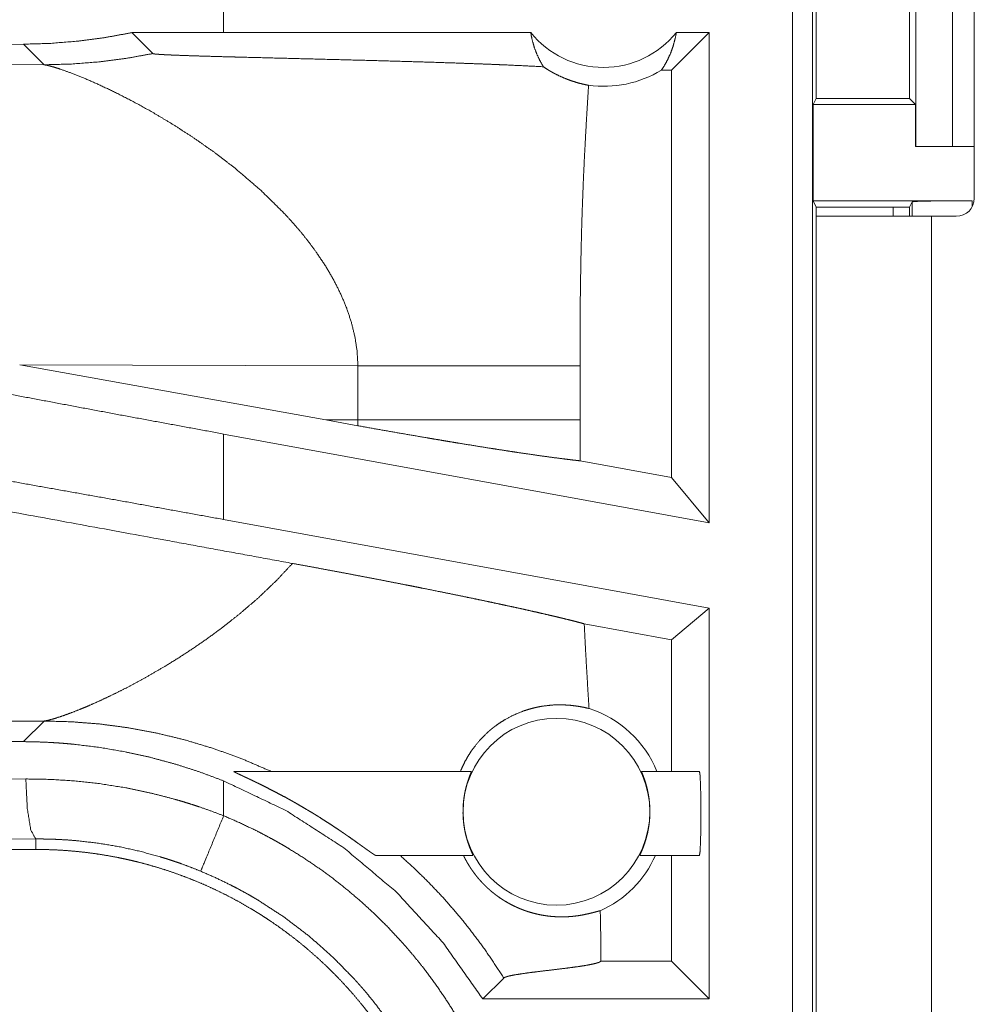
# Model space of a CAD drawing. Units: inches. Extents: x 16 to 145, y 5 to 131.
# Drawn here: x 24 to 25, y 43 to 44 of the extents above; entities that cross this region are included whole.
import ezdxf

# ---------------------------------------------------------------- set-up
doc = ezdxf.new("R2010")
doc.units = ezdxf.units.IN
doc.header["$MEASUREMENT"] = 0
doc.layers.add('Trimetric', color=7, linetype='Continuous', true_color=0xffffff)

msp = doc.modelspace()

# ---------------------------------------------------------------- linework, layer by layer
at = {"layer": 'Trimetric', "color": 18, "linetype": 'Continuous', "lineweight": 18}
for p, q in [((25.03669, 43.21986), (25.03669, 44.59934)), ((25.05333, 44.59725), (25.05333, 43.21776)), ((25.18799, 44.27235), (25.18799, 43.93634)), ((25.13939, 43.97934), (25.13939, 44.22934)), ((25.16992, 44.22934), (25.16992, 43.97934)), ((25.05639, 44.1893), (25.05639, 44.01939)), ((25.13397, 44.01939), (25.13397, 44.1893)), ((24.56312, 44.07434), (24.56312, 44.12632)), ((24.56312, 44.07434), (24.4868, 44.07424)), ((24.4868, 44.07424), (24.50422, 44.05682)), ((24.8187, 44.07434), (24.56312, 44.07434)), ((24.9673, 44.07434), (24.93587, 44.04292)), ((24.9673, 44.07434), (24.93996, 44.07434)), ((24.9673, 44.07434), (24.9673, 43.66623)), ((24.39647, 44.06462), (24.30431, 44.06392)), ((24.39647, 44.06462), (24.4136, 44.04749)), ((24.4136, 44.04749), (23.93671, 44.04894)), ((24.93587, 44.04292), (24.92749, 44.04292)), ((24.93587, 43.70393), (24.93587, 44.04292)), ((25.05385, 44.01433), (25.05639, 44.01939)), ((25.05385, 43.93433), (25.05385, 44.01433)), ((25.05385, 44.01433), (25.13903, 44.01433)), ((25.05639, 44.01939), (25.13397, 44.01939)), ((25.13903, 44.01433), (25.13397, 44.01939)), ((25.13903, 43.97934), (25.13903, 44.01433)), ((25.13939, 43.97934), (25.13903, 43.97934)), ((25.16992, 43.97934), (25.13939, 43.97934)), ((25.16992, 43.97934), (25.188, 43.97934)), ((25.05647, 43.92909), (25.05385, 43.93433)), ((25.05385, 43.93433), (25.18616, 43.93433)), ((25.13397, 43.92909), (25.13616, 43.93346)), ((25.13616, 43.92134), (25.13616, 43.93346)), ((25.18616, 43.93433), (25.18616, 43.92915)), ((25.05647, 43.92134), (25.05647, 43.92909)), ((25.05647, 43.92909), (25.13397, 43.92909)), ((25.12047, 43.9291), (25.12047, 43.92134)), ((25.13397, 43.92134), (25.13397, 43.92909)), ((25.05647, 43.92134), (25.05647, 43.13684)), ((25.15247, 43.13684), (25.15247, 43.92134)), ((25.17299, 43.92134), (25.15247, 43.92134)), ((24.39334, 43.79763), (24.64814, 43.75183)), ((24.39334, 43.79763), (24.67489, 43.79678)), ((24.67489, 43.79678), (24.67489, 43.75191)), ((24.85976, 43.75191), (24.85976, 43.79678)), ((24.67489, 43.75191), (24.64814, 43.75183)), ((24.67477, 43.74704), (24.64814, 43.75183)), ((24.56312, 43.66898), (24.56312, 43.74014)), ((24.9673, 43.66623), (24.56312, 43.74014)), ((24.93587, 43.70393), (24.85984, 43.71783)), ((24.9673, 43.66623), (24.93587, 43.70393)), ((24.9673, 43.59507), (24.56312, 43.66898)), ((24.9673, 43.59507), (24.93587, 43.56887)), ((24.9673, 43.59507), (24.9673, 43.26986)), ((24.93587, 43.56887), (24.86326, 43.58214)), ((24.93587, 43.45934), (24.93587, 43.56887)), ((23.93671, 43.49974), (24.4136, 43.5012)), ((24.4136, 43.5012), (24.39647, 43.48407)), ((24.30431, 43.48477), (24.39647, 43.48407)), ((24.57158, 43.45934), (24.76933, 43.45934)), ((24.91099, 43.45934), (24.9592, 43.45934)), ((24.30431, 43.45232), (24.39845, 43.453)), ((24.56312, 43.42237), (24.56312, 43.45139)), ((24.40668, 43.40303), (24.31725, 43.40236)), ((24.40668, 43.39434), (24.40668, 43.40303)), ((24.40668, 43.39434), (18.63132, 43.39434)), ((24.77067, 43.38934), (24.68976, 43.38934)), ((24.9592, 43.38934), (24.90964, 43.38934)), ((24.93587, 43.30128), (24.93587, 43.38934)), ((24.87705, 43.3012), (24.87714, 43.30128)), ((24.87714, 43.30128), (24.87714, 43.30543)), ((24.93587, 43.30128), (24.87714, 43.30128)), ((24.9673, 43.26986), (24.93587, 43.30128)), ((24.77885, 43.26986), (24.79627, 43.28727)), ((24.9673, 43.26986), (24.77885, 43.26986))]:
    msp.add_line(p, q, dxfattribs=at)
msp.add_circle((24.84016, 43.42569), 0.07774, dxfattribs=at)
for centre, radius, start, end in [((24.87933, 44.123), 0.07774, 218.74397, 321.25603), ((24.87933, 44.123), 0.09345, 262.34262, 301.02316), ((25.17299, 43.93634), 0.015, 270, 0), ((24.84016, 43.42569), 0.09008, 21.93594, 72.45581), ((24.84016, 43.42569), 0.09008, 293.88567, 336.201)]:
    msp.add_arc(centre, radius, start, end, dxfattribs=at)
for points, knots in [([(24.4868, 44.07424), (24.4643, 44.07012), (24.44175, 44.06716), (24.41914, 44.06532), (24.39647, 44.06462)], [0, 0, 0.251369, 0.501412, 0.750759, 1, 1]), ([(24.8187, 44.07434), (24.81993, 44.06826), (24.82161, 44.06232), (24.82373, 44.05658), (24.82629, 44.05107), (24.82925, 44.04584)], [0, 0, 0.202955, 0.404757, 0.60509, 0.803528, 1, 1]), ([(24.92749, 44.04291), (24.93048, 44.04761), (24.93312, 44.05256), (24.9354, 44.05774), (24.93731, 44.06313), (24.93884, 44.06867), (24.93996, 44.07434)], [0, 0, 0.163099, 0.327766, 0.494022, 0.661624, 0.83039, 1, 1]), ([(24.4136, 44.04749), (24.43641, 44.04809), (24.45915, 44.04985), (24.48177, 44.05277), (24.50422, 44.05682)], [0, 0, 0.249979, 0.499974, 0.749985, 1, 1]), ([(24.50422, 44.05682), (24.50451, 44.0567), (24.50512, 44.05657), (24.50553, 44.05651), (24.50602, 44.05645), (24.50657, 44.05639), (24.50718, 44.05633), (24.50857, 44.05622), (24.51016, 44.0561), (24.51102, 44.05605), (24.51192, 44.05599), (24.51287, 44.05594), (24.51384, 44.05589), (24.51588, 44.05579), (24.51803, 44.05568), (24.52027, 44.05559), (24.52259, 44.05549), (24.52498, 44.0554), (24.52994, 44.05522), (24.53249, 44.05513), (24.54304, 44.05479), (24.54847, 44.05463), (24.55957, 44.05431), (24.5709, 44.054), (24.57662, 44.05386), (24.59975, 44.05326), (24.62304, 44.05268), (24.64629, 44.05209), (24.66933, 44.0515), (24.69202, 44.05089), (24.71423, 44.05026), (24.73585, 44.04961), (24.75675, 44.04893), (24.76689, 44.04857), (24.77924, 44.04812), (24.78166, 44.04802), (24.78406, 44.04793), (24.79114, 44.04765), (24.79575, 44.04746), (24.81328, 44.04667), (24.82925, 44.04584)], [0, 0, 0.000969, 0.002873, 0.004163, 0.005672, 0.007378, 0.009263, 0.013536, 0.018432, 0.021085, 0.023867, 0.026774, 0.02978, 0.036069, 0.042671, 0.049558, 0.056695, 0.064051, 0.079324, 0.08717, 0.119607, 0.136318, 0.170454, 0.20529, 0.222895, 0.294025, 0.36565, 0.43715, 0.508005, 0.577791, 0.646118, 0.712616, 0.776902, 0.808091, 0.846087, 0.853538, 0.860925, 0.882699, 0.896883, 0.950846, 1, 1]), ([(24.4136, 44.04749), (24.41609, 44.04704), (24.41915, 44.04629), (24.42276, 44.04527), (24.42687, 44.04396), (24.43649, 44.04053), (24.44773, 44.03602), (24.46033, 44.03047), (24.47404, 44.02393), (24.48862, 44.01643), (24.50384, 44.00802)], [0, 0, 0.02555, 0.057448, 0.095412, 0.139099, 0.242448, 0.364999, 0.504307, 0.658044, 0.823994, 1, 1]), ([(24.82925, 44.04584), (24.83193, 44.04406), (24.83462, 44.04241), (24.83596, 44.04163), (24.8373, 44.04088), (24.83863, 44.04017), (24.83996, 44.03948), (24.84513, 44.03704), (24.85009, 44.03504), (24.85478, 44.03343), (24.85916, 44.03215), (24.86321, 44.03115), (24.86688, 44.03038)], [0, 0, 0.078632, 0.155621, 0.193497, 0.230944, 0.267836, 0.304183, 0.443797, 0.574204, 0.695264, 0.806764, 0.908433, 1, 1]), ([(24.86688, 44.03038), (24.8651, 44.00121), (24.86353, 43.97203), (24.86284, 43.95743), (24.86222, 43.94284), (24.86167, 43.92824), (24.8612, 43.91364), (24.86048, 43.88443), (24.86004, 43.85522), (24.85982, 43.826), (24.85976, 43.79678)], [0, 0, 0.125029, 0.25005, 0.312547, 0.375044, 0.437528, 0.500015, 0.62499, 0.749983, 0.874979, 1, 1]), ([(24.50384, 44.00802), (24.52088, 43.99786), (24.53814, 43.9867), (24.55537, 43.97461), (24.5723, 43.96164)], [0, 0, 0.239719, 0.488019, 0.742256, 1, 1]), ([(24.5723, 43.96164), (24.59402, 43.94304), (24.61424, 43.9231)], [0, 0, 0.501744, 1, 1]), ([(25.13616, 43.93346), (25.14009, 43.9338), (25.15095, 43.93408), (25.16712, 43.93427), (25.18616, 43.93433)], [0, 0, 0.078866, 0.296181, 0.619465, 1, 1]), ([(24.61424, 43.9231), (24.62134, 43.91529), (24.62812, 43.90732), (24.63456, 43.8992), (24.64062, 43.89093)], [0, 0, 0.253433, 0.50482, 0.753702, 1, 1]), ([(25.15247, 43.92135), (25.09605, 43.92135), (25.07481, 43.92135), (25.05647, 43.92135)], [0, 0, 0.58778, 0.809013, 1, 1]), ([(24.64062, 43.89093), (24.64807, 43.87972), (24.65475, 43.86829), (24.66059, 43.85667), (24.66553, 43.84489), (24.66949, 43.83298), (24.67242, 43.82096), (24.67424, 43.80889), (24.67489, 43.79678)], [0, 0, 0.132336, 0.262478, 0.390284, 0.5158, 0.639217, 0.760733, 0.880777, 1, 1]), ([(24.67489, 43.79678), (24.70195, 43.79678), (24.72935, 43.79678), (24.75636, 43.79678), (24.76948, 43.79678), (24.79447, 43.79678), (24.81714, 43.79678), (24.83684, 43.79678), (24.85306, 43.79678), (24.85976, 43.79678)], [0, 0, 0.146408, 0.294576, 0.440693, 0.511678, 0.646826, 0.769472, 0.876025, 0.963746, 1, 1]), ([(24.56312, 43.74014), (24.47597, 43.75621), (24.38948, 43.77243), (24.30431, 43.78867)], [0, 0, 0.336551, 0.670733, 1, 1]), ([(24.67489, 43.75192), (24.67486, 43.74948), (24.67477, 43.74705)], [0, 0, 0.499881, 1, 1]), ([(24.67489, 43.75192), (24.70414, 43.75192), (24.73255, 43.75192), (24.75962, 43.75192), (24.78488, 43.75192), (24.7967, 43.75192), (24.81845, 43.75192), (24.82829, 43.75192), (24.84567, 43.75192), (24.85976, 43.75192)], [0, 0, 0.158231, 0.311893, 0.458318, 0.59498, 0.658896, 0.776533, 0.829743, 0.923785, 1, 1]), ([(24.85984, 43.71783), (24.85978, 43.73487), (24.85976, 43.75192)], [0, 0, 0.499954, 1, 1]), ([(24.62047, 43.63241), (24.49983, 43.65446), (24.24587, 43.70117), (23.98342, 43.7498)], [0, 0, 0.189322, 0.58795, 1, 1]), ([(24.67477, 43.74705), (24.68946, 43.74442), (24.70394, 43.74187), (24.71821, 43.73939), (24.73226, 43.73698), (24.73575, 43.73638), (24.73921, 43.7358), (24.74607, 43.73465), (24.7528, 43.73353), (24.75941, 43.73244), (24.77225, 43.73034), (24.78459, 43.72837), (24.79058, 43.72743), (24.79933, 43.72608), (24.80499, 43.72522), (24.80776, 43.7248), (24.81835, 43.72323), (24.82819, 43.72183), (24.83728, 43.72058), (24.84563, 43.71949), (24.84951, 43.71901), (24.85045, 43.7189), (24.85138, 43.71879), (24.85229, 43.71868), (24.85319, 43.71857), (24.85663, 43.71818), (24.85984, 43.71783)], [0, 0, 0.079624, 0.158074, 0.235356, 0.311468, 0.330313, 0.349076, 0.386182, 0.422592, 0.458324, 0.52775, 0.594473, 0.626811, 0.674036, 0.704619, 0.719551, 0.776675, 0.82972, 0.878712, 0.923611, 0.944512, 0.949569, 0.954555, 0.959454, 0.964272, 0.982763, 1, 1]), ([(24.56312, 43.66898), (24.47597, 43.68478), (24.38948, 43.70019), (24.30431, 43.71509)], [0, 0, 0.336926, 0.671106, 1, 1]), ([(24.62047, 43.63241), (24.6068, 43.61789), (24.59222, 43.604), (24.5769, 43.59079), (24.56105, 43.5783)], [0, 0, 0.247726, 0.498001, 0.749311, 1, 1]), ([(24.62047, 43.63241), (24.63027, 43.63062), (24.63998, 43.62883), (24.64963, 43.62703), (24.6592, 43.62524), (24.66871, 43.62345), (24.67814, 43.62165), (24.68751, 43.61985), (24.6968, 43.61806), (24.70603, 43.61626), (24.71519, 43.61447), (24.71747, 43.61402), (24.72199, 43.61312), (24.72424, 43.61268), (24.72869, 43.61179), (24.74177, 43.60917), (24.75027, 43.60745), (24.75858, 43.60575), (24.76672, 43.60408), (24.77467, 43.60243), (24.78243, 43.6008), (24.78625, 43.59999), (24.79188, 43.59879), (24.79556, 43.598), (24.79737, 43.59761), (24.80445, 43.59608), (24.81126, 43.59458), (24.81779, 43.59313), (24.82404, 43.59172), (24.83002, 43.59035), (24.83572, 43.58903), (24.83846, 43.58838), (24.84113, 43.58775), (24.84244, 43.58743), (24.84373, 43.58712), (24.845, 43.58681), (24.84626, 43.58651), (24.85104, 43.58533), (24.85547, 43.58421), (24.85954, 43.58315), (24.86326, 43.58214)], [0, 0, 0.040155, 0.080006, 0.119567, 0.158844, 0.197843, 0.236568, 0.27502, 0.313203, 0.351116, 0.388749, 0.398115, 0.416714, 0.425939, 0.444248, 0.498061, 0.533015, 0.567227, 0.600713, 0.633458, 0.665455, 0.681174, 0.704391, 0.719569, 0.727049, 0.756267, 0.784362, 0.811337, 0.837192, 0.861921, 0.885512, 0.896873, 0.907943, 0.913372, 0.918724, 0.924005, 0.929198, 0.949067, 0.967485, 0.984461, 1, 1]), ([(24.56105, 43.5783), (24.54963, 43.56993), (24.53811, 43.56196), (24.52657, 43.55441), (24.5151, 43.54729)], [0, 0, 0.2554, 0.507941, 0.756498, 1, 1]), ([(24.86731, 43.51158), (24.8662, 43.52922), (24.86514, 43.54686), (24.86416, 43.5645), (24.86326, 43.58214)], [0, 0, 0.250039, 0.500074, 0.750046, 1, 1]), ([(24.5151, 43.54729), (24.49817, 43.53747), (24.48184, 43.5287), (24.47398, 43.52473), (24.46639, 43.52105), (24.45909, 43.51765), (24.45213, 43.51456)], [0, 0, 0.275614, 0.536637, 0.660535, 0.779398, 0.892721, 1, 1]), ([(24.45213, 43.51456), (24.44774, 43.51268), (24.44352, 43.51093)], [0, 0, 0.511447, 1, 1]), ([(24.76029, 43.45934), (24.76225, 43.46387), (24.76443, 43.46824), (24.76685, 43.47246), (24.76948, 43.47652), (24.77537, 43.48414), (24.78204, 43.49103), (24.78381, 43.49263), (24.78563, 43.49418), (24.78655, 43.49494), (24.78748, 43.49568), (24.78842, 43.49641), (24.78937, 43.49712), (24.79321, 43.49983), (24.79713, 43.50228), (24.80515, 43.50649), (24.8133, 43.50976), (24.81738, 43.51107), (24.82144, 43.51216), (24.82345, 43.51262), (24.82546, 43.51304), (24.82746, 43.51341), (24.82944, 43.51373), (24.83712, 43.51455), (24.84433, 43.51473), (24.851, 43.5144), (24.85708, 43.51368), (24.86253, 43.5127), (24.86731, 43.51158)], [0, 0, 0.037834, 0.075385, 0.112704, 0.14985, 0.223787, 0.29736, 0.315718, 0.334072, 0.343243, 0.352393, 0.361505, 0.370586, 0.406639, 0.442164, 0.51169, 0.579101, 0.611966, 0.644245, 0.660146, 0.675893, 0.69147, 0.706884, 0.766146, 0.821504, 0.872784, 0.919816, 0.962332, 1, 1]), ([(24.42854, 43.50529), (24.42246, 43.50333), (24.41745, 43.50196)], [0, 0, 0.551867, 1, 1]), ([(24.44352, 43.51093), (24.4356, 43.50783), (24.42854, 43.50529)], [0, 0, 0.531628, 1, 1]), ([(24.41745, 43.50196), (24.41537, 43.5015), (24.4136, 43.5012)], [0, 0, 0.543514, 1, 1]), ([(24.4136, 43.5012), (24.43653, 43.50059), (24.45985, 43.49876), (24.48347, 43.49566), (24.50732, 43.49122), (24.53126, 43.48539), (24.5552, 43.47816), (24.57901, 43.46948), (24.60257, 43.45934)], [0, 0, 0.117568, 0.237488, 0.359669, 0.484003, 0.610352, 0.738577, 0.86852, 1, 1]), ([(24.39647, 43.48407), (24.40713, 43.48388), (24.41781, 43.48344), (24.42315, 43.48312), (24.42849, 43.48275), (24.43382, 43.48231), (24.43913, 43.4818), (24.46028, 43.47918), (24.48124, 43.47557), (24.502, 43.471), (24.52258, 43.46545), (24.54295, 43.45892), (24.56312, 43.45139)], [0, 0, 0.062442, 0.124975, 0.156293, 0.187625, 0.218938, 0.250206, 0.374973, 0.499465, 0.62395, 0.748684, 0.873941, 1, 1]), ([(24.57158, 43.45934), (24.57148, 43.45932), (24.57151, 43.45925), (24.57157, 43.45919), (24.57166, 43.45912), (24.57177, 43.45904), (24.57192, 43.45895), (24.57229, 43.45874), (24.57276, 43.45849), (24.57332, 43.45821), (24.57395, 43.4579), (24.57538, 43.45721), (24.577, 43.45644), (24.57787, 43.45603), (24.57969, 43.45518), (24.58063, 43.45474), (24.58256, 43.45383), (24.58455, 43.45289), (24.5866, 43.45192), (24.58869, 43.45091), (24.59082, 43.44989), (24.59189, 43.44937), (24.59513, 43.44778), (24.5973, 43.4467), (24.60169, 43.44448), (24.60611, 43.4422), (24.61056, 43.43985), (24.61504, 43.43743), (24.61729, 43.43619), (24.61955, 43.43494), (24.62181, 43.43367), (24.62406, 43.43238), (24.62856, 43.42978), (24.63305, 43.42713), (24.63528, 43.42578), (24.63752, 43.42442), (24.63975, 43.42305), (24.64196, 43.42167), (24.64635, 43.41891), (24.65067, 43.41612), (24.65494, 43.41331), (24.65915, 43.4105), (24.66123, 43.40909), (24.66329, 43.40768), (24.66432, 43.40697), (24.66534, 43.40626), (24.66635, 43.40556), (24.66737, 43.40485), (24.67132, 43.40208), (24.67509, 43.3994), (24.676, 43.39874), (24.6769, 43.3981), (24.67779, 43.39746), (24.68033, 43.39564), (24.68191, 43.39451), (24.6834, 43.39345), (24.68478, 43.39247), (24.68511, 43.39224), (24.68543, 43.39201), (24.68605, 43.39158), (24.68663, 43.39118), (24.68717, 43.39082), (24.68812, 43.3902), (24.68888, 43.38973), (24.68918, 43.38956), (24.68943, 43.38944), (24.68962, 43.38937), (24.68976, 43.38934)], [0, 0, 0.000739, 0.001314, 0.001891, 0.002708, 0.00373, 0.004992, 0.008101, 0.011937, 0.016468, 0.021581, 0.033106, 0.046111, 0.053074, 0.067655, 0.075189, 0.090689, 0.106685, 0.123124, 0.139953, 0.157098, 0.165739, 0.191903, 0.209522, 0.245151, 0.281246, 0.317771, 0.354738, 0.373374, 0.392109, 0.410901, 0.429719, 0.467423, 0.505247, 0.524202, 0.543195, 0.562176, 0.5811, 0.61872, 0.656057, 0.693106, 0.729839, 0.74806, 0.766207, 0.775242, 0.784257, 0.793243, 0.8022, 0.837211, 0.870798, 0.878935, 0.886977, 0.894896, 0.917561, 0.931669, 0.944928, 0.957229, 0.960145, 0.962995, 0.968459, 0.973579, 0.978286, 0.986507, 0.992995, 0.995522, 0.997529, 0.999013, 1, 1]), ([(24.77067, 43.38934), (24.77065, 43.38952), (24.77045, 43.39004), (24.77009, 43.3909), (24.76958, 43.39206), (24.76928, 43.39275), (24.76896, 43.39353), (24.76861, 43.39437), (24.76824, 43.39529), (24.76747, 43.39731), (24.76668, 43.39958), (24.76627, 43.4008), (24.76587, 43.40209), (24.76548, 43.40343), (24.7651, 43.40481), (24.76438, 43.40772), (24.76374, 43.4108), (24.7636, 43.4116), (24.76346, 43.41241), (24.76333, 43.41322), (24.7632, 43.41404), (24.76298, 43.4157), (24.76279, 43.41738), (24.76263, 43.41908), (24.7625, 43.4208), (24.76245, 43.42167), (24.76241, 43.42255), (24.76239, 43.42342), (24.76236, 43.42429), (24.76238, 43.42775), (24.76253, 43.43117), (24.76259, 43.43201), (24.76266, 43.43286), (24.76274, 43.43371), (24.76283, 43.43454), (24.76303, 43.43618), (24.76325, 43.43778), (24.76377, 43.44087), (24.76438, 43.4438), (24.76455, 43.44451), (24.76471, 43.4452), (24.76488, 43.44589), (24.76506, 43.44655), (24.7654, 43.44784), (24.76576, 43.44907), (24.76611, 43.45024), (24.76647, 43.45135), (24.76664, 43.45189), (24.76682, 43.45241), (24.76699, 43.45291), (24.76716, 43.4534), (24.7678, 43.45516), (24.76836, 43.45663), (24.76848, 43.45695), (24.7686, 43.45726), (24.76871, 43.45754), (24.76899, 43.45828), (24.76914, 43.45866), (24.76931, 43.45917), (24.76933, 43.45934)], [0, 0, 0.002456, 0.010187, 0.023088, 0.040633, 0.05113, 0.062723, 0.075404, 0.089106, 0.119085, 0.152364, 0.170214, 0.188873, 0.20824, 0.228121, 0.269558, 0.313223, 0.324503, 0.335851, 0.347274, 0.358768, 0.381935, 0.405314, 0.429006, 0.452927, 0.464988, 0.477132, 0.489227, 0.501272, 0.549171, 0.596624, 0.60838, 0.620149, 0.631925, 0.643578, 0.666472, 0.688877, 0.732197, 0.773705, 0.783798, 0.793681, 0.803439, 0.812945, 0.831402, 0.849146, 0.86611, 0.882257, 0.890087, 0.897696, 0.905084, 0.91221, 0.938204, 0.960016, 0.964799, 0.969347, 0.97356, 0.984432, 0.99012, 0.997601, 1, 1]), ([(24.91099, 43.45934), (24.911, 43.45917), (24.91118, 43.45865), (24.91133, 43.45826), (24.91151, 43.45779), (24.91172, 43.45725), (24.91196, 43.45663), (24.91223, 43.45593), (24.91252, 43.45515), (24.91267, 43.45473), (24.91283, 43.4543), (24.91299, 43.45385), (24.91316, 43.45337), (24.91385, 43.45134), (24.91456, 43.44906), (24.91491, 43.44782), (24.91527, 43.44652), (24.91561, 43.44517), (24.91594, 43.44377), (24.91655, 43.44085), (24.91707, 43.43774), (24.91719, 43.43693), (24.9173, 43.43612), (24.9174, 43.4353), (24.91749, 43.43447), (24.91765, 43.43281), (24.91778, 43.43112), (24.91788, 43.42942), (24.91794, 43.42769), (24.91795, 43.42682), (24.91796, 43.42594), (24.91796, 43.42507), (24.91795, 43.4242), (24.91781, 43.42075), (24.91753, 43.41734), (24.91743, 43.4165), (24.91733, 43.41566), (24.91722, 43.41482), (24.9171, 43.41398), (24.91685, 43.41235), (24.91656, 43.41076), (24.91593, 43.4077), (24.91521, 43.4048), (24.91502, 43.40409), (24.91483, 43.4034), (24.91463, 43.40273), (24.91443, 43.40206), (24.91404, 43.40079), (24.91364, 43.39957), (24.91323, 43.39841), (24.91284, 43.39731), (24.91264, 43.39678), (24.91245, 43.39626), (24.91225, 43.39576), (24.91206, 43.39527), (24.91135, 43.39352), (24.91073, 43.39205), (24.91059, 43.39173), (24.91046, 43.39143), (24.91034, 43.39114), (24.91022, 43.39088), (24.91002, 43.39041), (24.90986, 43.39003), (24.90966, 43.38952), (24.90964, 43.38934)], [0, 0, 0.002401, 0.010025, 0.015805, 0.022765, 0.030848, 0.040086, 0.050465, 0.061933, 0.068091, 0.074476, 0.081188, 0.088121, 0.117888, 0.150991, 0.168784, 0.187428, 0.206735, 0.226662, 0.268072, 0.311757, 0.323059, 0.334436, 0.345887, 0.35737, 0.380528, 0.40396, 0.427631, 0.451595, 0.463684, 0.475817, 0.487905, 0.499948, 0.547841, 0.595181, 0.606978, 0.618698, 0.630435, 0.642095, 0.664967, 0.687369, 0.730672, 0.772114, 0.782207, 0.792139, 0.801902, 0.811456, 0.829973, 0.847737, 0.864767, 0.881017, 0.888859, 0.896524, 0.90397, 0.911181, 0.937422, 0.95947, 0.964329, 0.968904, 0.973177, 0.977207, 0.984228, 0.989958, 0.997589, 1, 1]), ([(24.9592, 43.38934), (24.95973, 43.39281), (24.96016, 43.40252), (24.96039, 43.41656), (24.96039, 43.43213), (24.96016, 43.44617), (24.95973, 43.45588), (24.9592, 43.45934)], [0, 0, 0.050029, 0.188721, 0.388929, 0.611117, 0.811325, 0.950017, 1, 1]), ([(24.39845, 43.453), (24.41942, 43.45262), (24.44029, 43.45127), (24.46107, 43.44893), (24.48175, 43.44562), (24.50233, 43.44131), (24.52281, 43.436), (24.52791, 43.43451), (24.533, 43.43296), (24.53808, 43.43135), (24.54313, 43.42967), (24.55317, 43.42614), (24.56312, 43.42237)], [0, 0, 0.124454, 0.24859, 0.37267, 0.49697, 0.62176, 0.747329, 0.778882, 0.810471, 0.842058, 0.873643, 0.936806, 1, 1]), ([(24.39845, 43.453), (24.39965, 43.4285), (24.40265, 43.41029), (24.40669, 43.40303)], [0, 0, 0.478258, 0.838124, 1, 1]), ([(24.56312, 43.45139), (24.61488, 43.42675), (24.66308, 43.39573), (24.70693, 43.35882), (24.74574, 43.31664), (24.77885, 43.26985)], [0, 0, 0.200018, 0.400023, 0.600011, 0.800007, 1, 1]), ([(24.56312, 43.42237), (24.54679, 43.3829), (24.54402, 43.3762)], [0, 0, 0.854694, 1, 1]), ([(24.56312, 43.42237), (24.57705, 43.4163), (24.59072, 43.40972), (24.59747, 43.40624), (24.60416, 43.40264), (24.60747, 43.40079), (24.61077, 43.39891), (24.61405, 43.39701), (24.6173, 43.39507), (24.6301, 43.38706), (24.64254, 43.37861), (24.65464, 43.36974), (24.66639, 43.36044), (24.67779, 43.3507), (24.68885, 43.34055), (24.69956, 43.32996), (24.70991, 43.31893), (24.71245, 43.3161), (24.71496, 43.31325), (24.71744, 43.31038), (24.71989, 43.30748), (24.72469, 43.30165), (24.72938, 43.29574), (24.7384, 43.2837), (24.74695, 43.27136), (24.75503, 43.25874), (24.76265, 43.24583), (24.76979, 43.23262), (24.77647, 43.21914), (24.77963, 43.21228), (24.78266, 43.20535), (24.78414, 43.20185), (24.78558, 43.19834), (24.78699, 43.19482), (24.78837, 43.19128), (24.79352, 43.17708), (24.79813, 43.16278), (24.80219, 43.14837), (24.80572, 43.13385), (24.80871, 43.11923), (24.81117, 43.10451), (24.81309, 43.08968), (24.81447, 43.07474), (24.8153, 43.0597), (24.81558, 43.04456)], [0, 0, 0.031527, 0.063026, 0.078782, 0.094545, 0.10243, 0.110313, 0.118179, 0.126035, 0.157371, 0.188588, 0.219725, 0.250833, 0.281954, 0.313118, 0.344381, 0.375782, 0.38366, 0.391548, 0.399423, 0.407288, 0.422984, 0.438645, 0.469876, 0.501026, 0.532138, 0.563246, 0.594407, 0.625647, 0.641321, 0.657028, 0.664896, 0.672779, 0.680661, 0.688529, 0.719884, 0.751081, 0.782159, 0.813164, 0.844137, 0.875126, 0.90616, 0.937292, 0.968556, 1, 1]), ([(24.54402, 43.3762), (24.53573, 43.3795), (24.52737, 43.3826), (24.52316, 43.38406), (24.51893, 43.38548), (24.51469, 43.38684), (24.51043, 43.38815), (24.49335, 43.39281), (24.47618, 43.39659), (24.45893, 43.39949), (24.4416, 43.40153), (24.4329, 43.40223), (24.42418, 43.40271), (24.41981, 43.40288), (24.41544, 43.40298), (24.41326, 43.40302), (24.41107, 43.40303), (24.40888, 43.40304), (24.40833, 43.40304), (24.40751, 43.40304), (24.40723, 43.40303), (24.40696, 43.40303), (24.40682, 43.40303), (24.40669, 43.40303)], [0, 0, 0.063341, 0.126639, 0.158269, 0.189928, 0.221582, 0.2532, 0.378897, 0.503696, 0.627906, 0.751821, 0.813772, 0.875757, 0.906782, 0.937818, 0.95335, 0.968892, 0.984446, 0.988329, 0.994164, 0.996106, 0.998058, 0.999029, 1, 1]), ([(24.40669, 43.39434), (24.41533, 43.39424), (24.42396, 43.39392), (24.43256, 43.39339), (24.44114, 43.39264), (24.4497, 43.39169), (24.45823, 43.39053), (24.46674, 43.38916), (24.47522, 43.38757), (24.47946, 43.3867), (24.48368, 43.38577), (24.4879, 43.3848), (24.49209, 43.38377), (24.50042, 43.38156), (24.50866, 43.37916), (24.51683, 43.37657), (24.52491, 43.37378), (24.53292, 43.37079), (24.54084, 43.36761), (24.54869, 43.36425), (24.55646, 43.36068), (24.56414, 43.35693), (24.57175, 43.35298), (24.57928, 43.34883), (24.58673, 43.34449), (24.58857, 43.34337), (24.59042, 43.34224), (24.59226, 43.3411), (24.59409, 43.33994), (24.59772, 43.33761), (24.60132, 43.33523), (24.60841, 43.33036), (24.61536, 43.32532), (24.62217, 43.32013), (24.62884, 43.31478), (24.63537, 43.30928), (24.64177, 43.30362), (24.64802, 43.2978), (24.65414, 43.29183), (24.66011, 43.2857), (24.66595, 43.27942), (24.67164, 43.27297), (24.6772, 43.26637), (24.67992, 43.26301), (24.6826, 43.25961), (24.68523, 43.25619), (24.68782, 43.25274), (24.69285, 43.24577), (24.69769, 43.23869), (24.70236, 43.23151), (24.70683, 43.22423), (24.71113, 43.21685), (24.71524, 43.20937), (24.71917, 43.20178), (24.72292, 43.1941), (24.72648, 43.18631), (24.72986, 43.17843), (24.73306, 43.17043), (24.73606, 43.16234), (24.73678, 43.1603), (24.73749, 43.15825), (24.73819, 43.15621), (24.73887, 43.15416), (24.7402, 43.15005), (24.74147, 43.14594), (24.74386, 43.13768), (24.74604, 43.12939), (24.74801, 43.12107), (24.74978, 43.11271), (24.75134, 43.10431), (24.75269, 43.09588), (24.75384, 43.08742), (24.75478, 43.07891), (24.75552, 43.07038), (24.75605, 43.06181), (24.75637, 43.0532), (24.75647, 43.04456)], [0, 0, 0.015742, 0.031453, 0.047138, 0.06281, 0.078475, 0.094147, 0.109832, 0.125542, 0.133411, 0.141287, 0.149159, 0.157016, 0.172692, 0.18832, 0.203911, 0.219478, 0.235026, 0.250567, 0.266109, 0.281659, 0.297234, 0.312835, 0.328477, 0.344165, 0.348096, 0.352029, 0.35597, 0.359911, 0.367775, 0.375626, 0.391285, 0.406905, 0.422491, 0.438046, 0.453592, 0.469133, 0.484673, 0.500232, 0.515811, 0.531422, 0.547074, 0.562774, 0.570647, 0.578524, 0.58638, 0.594223, 0.609872, 0.625483, 0.641059, 0.656612, 0.672157, 0.687693, 0.70324, 0.718801, 0.734387, 0.750004, 0.765667, 0.781384, 0.785323, 0.789262, 0.793198, 0.797126, 0.804976, 0.812814, 0.828454, 0.844056, 0.859624, 0.87518, 0.89072, 0.906261, 0.921805, 0.937375, 0.952966, 0.968595, 0.98427, 1, 1]), ([(24.71001, 43.38934), (24.72244, 43.37802), (24.73444, 43.36623), (24.746, 43.354), (24.75708, 43.34136), (24.76767, 43.32834), (24.77774, 43.31497), (24.78728, 43.30126), (24.79627, 43.28727)], [0, 0, 0.125375, 0.250824, 0.37625, 0.501578, 0.626688, 0.75151, 0.875978, 1, 1]), ([(24.87663, 43.34333), (24.87449, 43.34279), (24.87151, 43.34198), (24.86777, 43.34104), (24.86334, 43.34007), (24.86089, 43.33961), (24.85828, 43.3392), (24.85692, 43.33901), (24.85552, 43.33884), (24.85409, 43.33868), (24.85263, 43.33854), (24.8496, 43.33833), (24.84645, 43.33821), (24.84317, 43.3382), (24.83976, 43.33831), (24.83622, 43.33856), (24.83256, 43.33897), (24.82876, 43.33955), (24.82481, 43.34032), (24.82071, 43.34132), (24.81644, 43.34258), (24.81424, 43.34332), (24.81197, 43.34415), (24.80966, 43.34507), (24.8073, 43.34609), (24.80489, 43.3472), (24.80242, 43.34845), (24.79988, 43.34982), (24.79727, 43.35134), (24.79457, 43.35304), (24.79176, 43.35496), (24.79104, 43.35548), (24.79032, 43.35601), (24.78959, 43.35656), (24.78885, 43.35712), (24.78736, 43.3583), (24.78585, 43.35955), (24.78432, 43.36087), (24.78275, 43.36229), (24.78196, 43.36303), (24.78116, 43.36379), (24.78036, 43.36458), (24.77955, 43.36539), (24.77795, 43.36708), (24.77634, 43.36885), (24.77554, 43.36978), (24.77474, 43.37072), (24.77394, 43.37169), (24.77316, 43.37267), (24.77164, 43.37466), (24.77017, 43.37669), (24.76946, 43.37773), (24.76875, 43.37877), (24.76807, 43.37984), (24.7674, 43.3809), (24.76612, 43.38302), (24.76493, 43.38513), (24.76381, 43.38724), (24.76277, 43.38934)], [0, 0, 0.01645, 0.039439, 0.068149, 0.101881, 0.120476, 0.14014, 0.150366, 0.160841, 0.171544, 0.182484, 0.205063, 0.22856, 0.252986, 0.27837, 0.304764, 0.332214, 0.360832, 0.39075, 0.422157, 0.455304, 0.472637, 0.490565, 0.509088, 0.528204, 0.548001, 0.56858, 0.590037, 0.61256, 0.636322, 0.66162, 0.668227, 0.674935, 0.681739, 0.688636, 0.702773, 0.717352, 0.732445, 0.748126, 0.756209, 0.764444, 0.772841, 0.781331, 0.79865, 0.816466, 0.825579, 0.83482, 0.844126, 0.853436, 0.872078, 0.890762, 0.900125, 0.90952, 0.918937, 0.928275, 0.94671, 0.964765, 0.982531, 1, 1]), ([(24.76561, 43.04456), (24.76555, 43.05122), (24.76537, 43.05788), (24.76523, 43.06121), (24.76506, 43.06453), (24.76486, 43.06785), (24.76462, 43.07116), (24.7634, 43.08434), (24.7617, 43.09742), (24.75689, 43.12327), (24.75019, 43.1487), (24.74613, 43.16125), (24.74159, 43.17371), (24.74038, 43.17681), (24.73914, 43.1799), (24.73787, 43.18297), (24.73658, 43.18604), (24.73391, 43.19211), (24.73113, 43.19811), (24.72527, 43.20994), (24.719, 43.2215), (24.71232, 43.23281), (24.70522, 43.24387), (24.69772, 43.25468), (24.6898, 43.26523), (24.68569, 43.27041), (24.68147, 43.27553), (24.67932, 43.27806), (24.67715, 43.28058), (24.67495, 43.28308), (24.67272, 43.28555), (24.65425, 43.30449), (24.63455, 43.32192), (24.61364, 43.33785), (24.59151, 43.35227), (24.58866, 43.35397), (24.58579, 43.35564), (24.5829, 43.35728), (24.57999, 43.3589), (24.57412, 43.36206), (24.56821, 43.36511), (24.55622, 43.37088), (24.54402, 43.3762)], [0, 0, 0.015751, 0.031507, 0.039381, 0.047259, 0.055117, 0.062973, 0.094275, 0.125458, 0.187632, 0.24982, 0.281032, 0.312377, 0.320245, 0.328117, 0.335985, 0.34385, 0.359533, 0.375179, 0.406385, 0.437499, 0.468569, 0.499643, 0.530756, 0.561948, 0.577588, 0.593271, 0.601127, 0.608992, 0.616868, 0.624734, 0.687301, 0.7495, 0.811661, 0.874123, 0.881968, 0.88983, 0.897697, 0.905575, 0.921322, 0.937052, 0.968515, 1, 1]), ([(24.87663, 43.34333), (24.87701, 43.32439), (24.87714, 43.30543)], [0, 0, 0.499871, 1, 1]), ([(24.79627, 43.28727), (24.79692, 43.28772), (24.79796, 43.28817), (24.79936, 43.28861), (24.8011, 43.28905), (24.80549, 43.28993), (24.81089, 43.2908), (24.81707, 43.29166), (24.8238, 43.29252), (24.83085, 43.29337), (24.838, 43.29423), (24.84506, 43.29509), (24.85183, 43.29594), (24.85813, 43.2968), (24.86381, 43.29767), (24.86869, 43.29854), (24.87263, 43.29942), (24.87547, 43.3003), (24.87705, 43.3012)], [0, 0, 0.009613, 0.023348, 0.041221, 0.063031, 0.117393, 0.18389, 0.259747, 0.342166, 0.428448, 0.516025, 0.602405, 0.68533, 0.762675, 0.83243, 0.892733, 0.941771, 0.977928, 1, 1])]:
    msp.add_open_spline(points, degree=1, knots=knots, dxfattribs=at)
msp.add_open_spline([(24.87705, 43.3012), (24.87714, 43.30543)], degree=1, dxfattribs=at)

doc.saveas('drawing.dxf')
